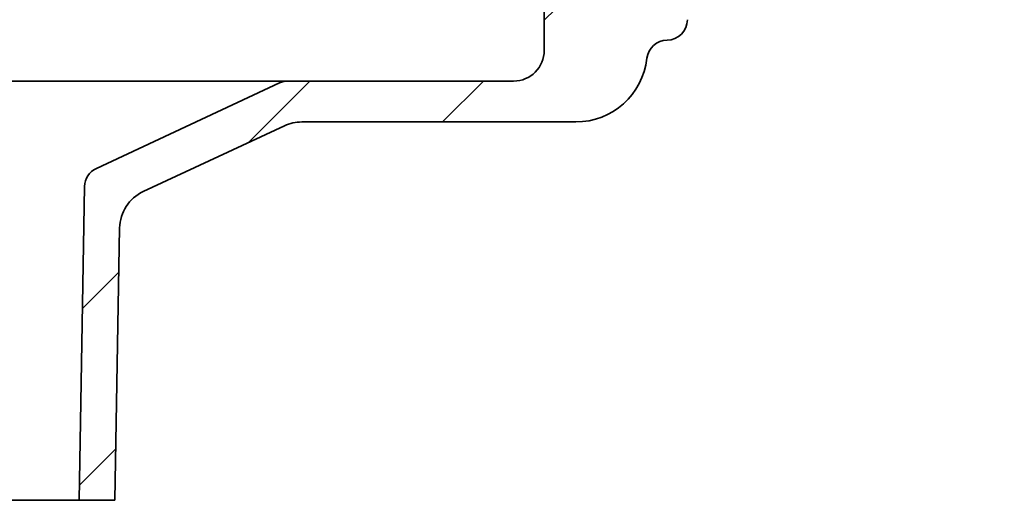
# Model space of a CAD drawing. Units: inches. Extents: x 0.1 to 8.4, y 0.1 to 10.9.
# Drawn here: x 4.6 to 5.6, y 3.8 to 4.3 of the extents above; entities that cross this region are included whole.
import ezdxf

# ---------------------------------------------------------------- set-up
doc = ezdxf.new("R2010")
doc.units = ezdxf.units.IN
doc.header["$MEASUREMENT"] = 0

msp = doc.modelspace()

# ---------------------------------------------------------------- hatches: boundary and pattern name
at = {"linetype": 'Continuous', "lineweight": 18}
h = msp.add_hatch(dxfattribs=at)
h.set_pattern_fill('ANSI31', style=0)
edge = h.paths.add_edge_path(flags=0)
edge.add_arc((4.72656407, 4.12036623), 0.02083333, 115, 179)
edge.add_line((4.70573391, 4.12072983), (4.70015479, 3.80110252))
edge.add_line((4.70015479, 3.80110252), (4.73661313, 3.80110252))
edge.add_line((4.73661313, 3.80110252), (4.74145516, 4.07850266))
edge.add_arc((4.78311548, 4.07777547), 0.04166667, 115, 179, ccw=False)
edge.add_line((4.76550639, 4.1155383), (4.90935359, 4.18261535))
edge.add_arc((4.92696268, 4.14485252), 0.04166667, 90, 115, ccw=False)
edge.add_line((4.92696268, 4.18651919), (5.20621913, 4.18651919))
edge.add_arc((5.20621913, 4.25943585), 0.07291667, 270, 353.62062979)
edge.add_arc((5.29938863, 4.24901919), 0.02083333, 90.3788433, 173.62062979, ccw=False)
edge.add_arc((5.29911313, 4.29068494), 0.02083333, 270.3788433, 360)
edge.add_line((5.31994646, 4.29068494), (5.31994646, 4.5610253))
edge.add_line((5.31994646, 4.5610253), (5.37192224, 4.53101707))
edge.add_arc((5.41358891, 4.60318585), 0.08333333, 240, 300.25582346)
edge.add_line((5.45557739, 4.53120383), (5.59683577, 4.61360252))
edge.add_line((5.59683577, 4.61360252), (5.64286313, 4.61360252))
edge.add_line((5.64286313, 4.61360252), (5.64286313, 4.65526919))
edge.add_line((5.64286313, 4.65526919), (5.58557146, 4.65526919))
edge.add_line((5.58557146, 4.65526919), (5.43458315, 4.56719484))
edge.add_arc((5.41358891, 4.60318585), 0.04166667, 240, 300.25582346, ccw=False)
edge.add_line((5.39275558, 4.56710146), (5.33025558, 4.60318585))
edge.add_line((5.33025558, 4.60318585), (5.29111313, 4.60318585))
edge.add_line((5.29111313, 4.60318585), (5.27307146, 4.59276949))
edge.add_line((5.27307146, 4.59276949), (5.27307146, 4.37401919))
edge.add_line((5.27307146, 4.37401919), (5.24702979, 4.35837178))
edge.add_line((5.24702979, 4.35837178), (5.22098813, 4.37401919))
edge.add_line((5.22098813, 4.37401919), (5.22098813, 4.59276949))
edge.add_line((5.22098813, 4.59276949), (5.20294646, 4.60318585))
edge.add_line((5.20294646, 4.60318585), (5.17411313, 4.60318585))
edge.add_line((5.17411313, 4.60318585), (5.17411313, 4.25943585))
edge.add_arc((5.14286313, 4.25943585), 0.03125, 270, 360, ccw=False)
edge.add_line((5.14286313, 4.22818585), (4.91310676, 4.22818585))
edge.add_arc((4.91310676, 4.20735252), 0.02083333, 90, 115)
edge.add_line((4.90430222, 4.22623393), (4.71775952, 4.13924765))

# ---------------------------------------------------------------- linework, layer by layer
at = {"color": 7, "linetype": 'Continuous', "lineweight": 35}
for p, q in [((5.17411315, 4.60318585), (5.17411315, 4.25943585)), ((4.91310675, 4.22818587), (3.83095284, 4.22818587)), ((4.71775951, 4.13924765), (4.9043022, 4.22623396)), ((4.91310675, 4.22818587), (5.14286315, 4.22818587)), ((5.20621909, 4.18651919), (4.92696268, 4.18651919)), ((4.90935359, 4.18261536), (4.76550639, 4.11553828)), ((4.7001548, 3.80110256), (4.70573392, 4.12072983)), ((4.74145517, 4.07850263), (4.73661313, 3.80110256)), ((4.7001548, 3.80110256), (4.04390478, 3.80110256)), ((4.73661313, 3.80110256), (4.7001548, 3.80110256))]:
    msp.add_line(p, q, dxfattribs=at)
for centre, radius, start, end in [((5.29911313, 4.29068494), 0.02083333, 270.3788433, 0), ((5.29938863, 4.24901919), 0.02083333, 90.3788433, 173.62062979), ((5.14286313, 4.25943585), 0.03125, 270, 0), ((5.20621913, 4.25943585), 0.07291667, 270, 353.62062979), ((4.91310676, 4.20735252), 0.02083333, 90, 115), ((4.92696268, 4.14485252), 0.04166667, 90, 115), ((4.72656407, 4.12036623), 0.02083333, 115, 179), ((4.78311548, 4.07777547), 0.04166667, 115, 179)]:
    msp.add_arc(centre, radius, start, end, dxfattribs=at)

doc.saveas('drawing.dxf')
